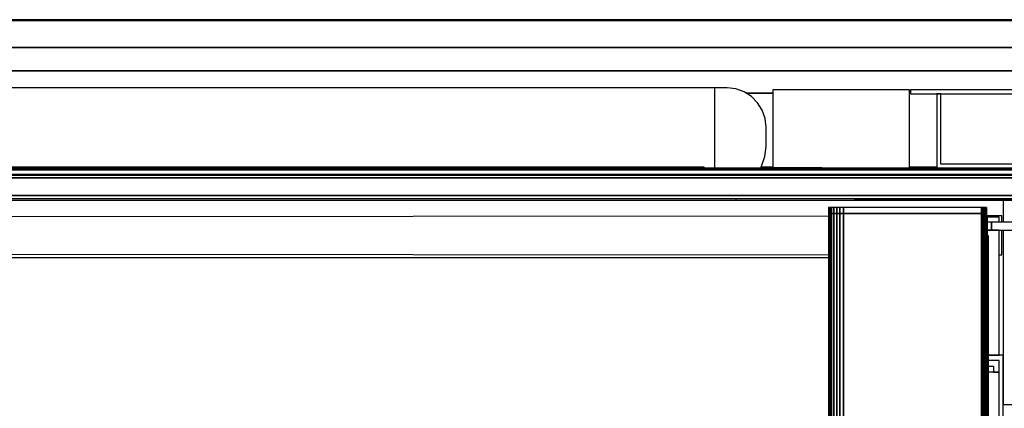
# Model space of a CAD drawing. Extents: x 5 to 3605, y 5 to 302.
# Drawn here: x 50 to 60, y 44 to 48 of the extents above; entities that cross this region are included whole.
import ezdxf

# ---------------------------------------------------------------- set-up
doc = ezdxf.new("R2010")
doc.units = 0
doc.header["$LTSCALE"] = 0.5
doc.header["$MEASUREMENT"] = 0
doc.layers.get('0').update_dxf_attribs({"linetype": 'CONTINUOUS'})

# ---------------------------------------------------------------- blocks, each defined once
blk = doc.blocks.new('LD_20230710054849_00000134')
for p, q in [((750, 35.92), (-450, 35.92)), ((750, 35.86), (-450, 35.86)), ((-450, 35.86), (750, 35.86)), ((750, 35.73), (-450, 35.73)), ((-450, 35.73), (750, 35.73)), ((750, 35.55), (-450, 35.55)), ((-450, 35.55), (750, 35.55)), ((750, 21.66), (-377.52, 21.66)), ((-377.52, 21.66), (750, 21.66)), ((750, 9.84), (-367.64, 9.84)), ((-367.64, 9.84), (750, 9.84)), ((335, 1), (-337.69, 1)), ((335, 1), (335, -40)), ((341.5, 1), (335, 1)), ((345.95, 0.5), (341.5, 1)), ((350.18, -0.98), (345.95, 0.5)), ((435, 0), (365, 0)), ((365, 0), (365, -39.9)), ((435, -39.9), (435, 0)), ((584.5, 0), (435.5, 0)), ((435.5, 0), (435.5, -2)), ((353.97, -3.36), (350.18, -0.98)), ((365, -1.71), (351.33, -1.71)), ((351.33, -1.71), (365, -1.71)), ((357.14, -6.53), (353.97, -3.36)), ((435.5, -1.71), (435, -1.71)), ((435, -1.71), (435.5, -1.71)), ((435.5, -2), (582.5, -2)), ((449, -2), (449, -40)), ((451, -2), (449, -2)), ((451, -38), (451, -2)), ((359.52, -10.32), (357.14, -6.53)), ((361, -14.55), (359.52, -10.32)), ((361.5, -19), (361, -14.55)), ((361.5, -29), (361.5, -19)), ((360.92, -34.12), (361.5, -29)), ((359.22, -38.98), (360.92, -34.12)), ((329.75, -39.5), (-329.75, -39.5)), ((329.75, -40), (329.75, -39.5)), ((358.58, -40), (359.22, -38.98)), ((358.9, -39.5), (365, -39.5)), ((365, -39.5), (358.9, -39.5)), ((365, -39.9), (435, -39.9)), ((390, -39.9), (365, -39.9)), ((365, -39.9), (365, -40)), ((390, -40), (390, -39.9)), ((435, -39.5), (449, -39.5)), ((449, -39.5), (435, -39.5)), ((449, -40), (585, -40)), ((585, -38), (451, -38)), ((346, -55.5), (346, -56.5)), ((407, -56.5), (407, -55.5)), ((407.4, -55.5), (407.4, -56.2)), ((-346, -56.5), (346, -56.5)), ((346, -56.5), (407, -56.5)), ((407, -56.5), (531.07, -56.5)), ((407.4, -56.2), (557.4, -56.2))]:
    blk.add_line(p, q)
blk = doc.blocks.new('LD_20230710054849_0000013F')
for p, q in [((933, 983.5), (933, 972.25)), ((933, 968.25), (933, 879)), ((933, 879), (938.8, 879))]:
    blk.add_line(p, q)
blk = doc.blocks.new('LD_20230710054849_00000144')
for p, q in [((543.71, 0), (-543.91, 0)), ((559.5, -5), (-559.5, -5)), ((548, -3.71), (-548, -3.71)), ((-548, -5), (548, -5)), ((543.57, -0.02), (-543.73, -0.02)), ((-543.73, -0.02), (543.57, -0.02)), ((543.44, -0.08), (-543.54, -0.08)), ((-543.54, -0.08), (543.44, -0.08)), ((543.33, -0.17), (-543.36, -0.17)), ((-543.36, -0.17), (543.33, -0.17)), ((543.2, -0.3), (-543.2, -0.3)), ((-543.2, -0.3), (543.2, -0.3)), ((543.04, -0.46), (-543.04, -0.46)), ((-543.04, -0.46), (543.04, -0.46)), ((542.85, -0.65), (-542.85, -0.65)), ((-542.85, -0.65), (542.85, -0.65)), ((542.62, -0.88), (-542.62, -0.88)), ((-542.62, -0.88), (542.62, -0.88)), ((540.15, -3.35), (-540.15, -3.35)), ((-540.15, -3.35), (540.15, -3.35)), ((540.11, -3.4), (-540.11, -3.4)), ((-540.11, -3.4), (540.11, -3.4)), ((540.08, -3.44), (-540.08, -3.44)), ((-540.08, -3.44), (540.08, -3.44)), ((540.05, -3.49), (-540.05, -3.49)), ((-540.05, -3.49), (540.05, -3.49)), ((540.03, -3.54), (-540.03, -3.54)), ((-540.03, -3.54), (540.03, -3.54)), ((540.01, -3.6), (-540.01, -3.6)), ((-540.01, -3.6), (540.01, -3.6)), ((540, -3.65), (-540, -3.65)), ((-540, -3.65), (540, -3.65)), ((-540, -3.71), (540, -3.71)), ((563.8, -14), (-563.8, -14)), ((-560, -14), (560, -14)), ((-563.8, -15.5), (563.8, -15.5))]:
    blk.add_line(p, q)
blk = doc.blocks.new('LD_20230710054850_00000020')
for p, q in [((-142, 472.25), (-144, 472.25)), ((-142, 468.25), (-142, 472.25)), ((-131.49, 472.25), (-142, 472.25)), ((-142, 472.25), (-142, 468.25)), ((-144, 468.25), (-142, 468.25)), ((-138, 468.25), (-144, 468.25)), ((-142, 468.25), (-131.49, 468.25)), ((-138, 404.25), (-138, 468.25)), ((-136, 404.25), (-143.5, 404.25)), ((-143.5, 404.25), (-138, 404.25)), ((-136, -404.25), (-136, 404.25)), ((-138, 401.5), (-143.5, 401.5)), ((-138, 395.5), (-138, 401.5)), ((-143.5, 398.5), (-141, 398.5)), ((-138, 395.5), (-143.5, 395.5)), ((-141, 398.5), (-141, 395.5)), ((-141, 395.5), (-138, 395.5)), ((-138, 95.5), (-138, 395.5))]:
    blk.add_line(p, q)
blk = doc.blocks.new('LD_20230710054850_0000002A')
for p, q in [((394, 475.42), (-365.37, 474.74)), ((482.87, 475.5), (475, 475.49)), ((481.5, 474.81), (475, 474.81)), ((481.5, 472.25), (481.5, 474.81)), ((482.87, 472.25), (482.87, 475.5)), ((482.87, 455.5), (482.87, 468.25)), ((-357.72, 456.26), (394, 455.58)), ((481.5, 455.5), (482.87, 455.5))]:
    blk.add_line(p, q)
blk = doc.blocks.new('LD_20230710054850_0000002D')
blk.add_line((806.5, 929), (55, 929))
blk = doc.blocks.new('LD_20230710054850_0000002E')
for p, q in [((-18.5, 954.75), (-18.5, 951.75)), ((-18.32, 954.75), (-18.5, 954.75)), ((-18.32, 951.75), (-18.32, 954.75)), ((-18.32, 954.75), (-18.32, 951.75)), ((-17.79, 954.75), (-18.32, 954.75)), ((-17.79, 951.75), (-17.79, 954.75)), ((-17.79, 954.75), (-17.79, 951.75)), ((-16.92, 954.75), (-17.79, 954.75)), ((-16.92, 951.75), (-16.92, 954.75)), ((-16.92, 954.75), (-16.92, 951.75)), ((-15.74, 954.75), (-16.92, 954.75)), ((-15.74, 951.75), (-15.74, 954.75)), ((-15.74, 954.75), (-15.74, 951.75)), ((-14.29, 954.75), (-15.74, 954.75)), ((-14.29, 951.75), (-14.29, 954.75)), ((-14.29, 954.75), (-14.29, 951.75)), ((-12.63, 954.75), (-14.29, 954.75)), ((-12.63, 951.75), (-12.63, 954.75)), ((-12.63, 954.75), (-12.63, 951.75)), ((-10.79, 954.75), (-12.63, 954.75)), ((-10.79, 951.75), (-10.79, 954.75)), ((-10.79, 954.75), (-10.79, 951.75)), ((59.9, 954.75), (-10.79, 954.75)), ((59.9, 951.75), (59.9, 954.75)), ((59.9, 954.75), (59.9, 951.75)), ((60.43, 954.75), (59.9, 954.75)), ((60.43, 951.75), (60.43, 954.75)), ((60.43, 954.75), (60.43, 951.75)), ((60.96, 954.75), (60.43, 954.75)), ((60.96, 951.75), (60.96, 954.75)), ((60.96, 954.75), (60.96, 951.75)), ((61.46, 954.75), (60.96, 954.75)), ((61.46, 951.75), (61.46, 954.75)), ((61.46, 954.75), (61.46, 951.75)), ((61.89, 954.75), (61.46, 954.75)), ((61.89, 951.75), (61.89, 954.75)), ((61.89, 954.75), (61.89, 951.75)), ((62.22, 954.75), (61.89, 954.75)), ((62.22, 951.75), (62.22, 954.75)), ((62.22, 954.75), (62.22, 951.75)), ((62.43, 954.75), (62.22, 954.75)), ((62.43, 951.75), (62.43, 954.75)), ((62.43, 954.75), (62.43, 951.75)), ((62.5, 954.75), (62.43, 954.75)), ((62.5, 951.75), (62.5, 954.75)), ((-18.5, 951.75), (-18.32, 951.75)), ((-18.5, 951.75), (-18.5, -1.75)), ((-18.32, 951.75), (-18.5, 951.75)), ((-18.32, 951.75), (-17.79, 951.75)), ((-18.32, -1.75), (-18.32, 951.75)), ((-18.32, 951.75), (-18.32, -1.75)), ((-17.79, 951.75), (-18.32, 951.75)), ((-17.79, 951.75), (-16.92, 951.75)), ((-17.79, -1.75), (-17.79, 951.75)), ((-17.79, 951.75), (-17.79, -1.75)), ((-16.92, 951.75), (-17.79, 951.75)), ((-16.92, 951.75), (-15.74, 951.75)), ((-16.92, -1.75), (-16.92, 951.75)), ((-16.92, 951.75), (-16.92, -1.75)), ((-15.74, 951.75), (-16.92, 951.75)), ((-15.74, 951.75), (-14.29, 951.75)), ((-15.74, -1.75), (-15.74, 951.75)), ((-15.74, 951.75), (-15.74, -1.75)), ((-14.29, 951.75), (-15.74, 951.75)), ((-14.29, 951.75), (-12.63, 951.75)), ((-14.29, -1.75), (-14.29, 951.75)), ((-14.29, 951.75), (-14.29, -1.75)), ((-12.63, 951.75), (-14.29, 951.75)), ((-12.63, 951.75), (-10.79, 951.75)), ((-12.63, -1.75), (-12.63, 951.75)), ((-12.63, 951.75), (-12.63, -1.75)), ((-10.79, 951.75), (-12.63, 951.75)), ((-10.79, 951.75), (59.9, 951.75)), ((-10.79, -1.75), (-10.79, 951.75)), ((-10.79, 951.75), (-10.79, -1.75)), ((59.9, 951.75), (-10.79, 951.75)), ((59.9, 951.75), (60.43, 951.75)), ((59.9, -1.75), (59.9, 951.75)), ((59.9, 951.75), (59.9, -1.75)), ((60.43, 951.75), (59.9, 951.75)), ((60.43, 951.75), (60.96, 951.75)), ((60.43, -1.75), (60.43, 951.75)), ((60.43, 951.75), (60.43, -1.75)), ((60.96, 951.75), (60.43, 951.75)), ((60.96, 951.75), (61.46, 951.75)), ((60.96, -1.75), (60.96, 951.75)), ((60.96, 951.75), (60.96, -1.75)), ((61.46, 951.75), (60.96, 951.75)), ((61.46, 951.75), (61.89, 951.75)), ((61.46, -1.75), (61.46, 951.75)), ((61.46, 951.75), (61.46, -1.75)), ((61.89, 951.75), (61.46, 951.75)), ((61.89, 951.75), (62.22, 951.75)), ((61.89, -1.75), (61.89, 951.75)), ((61.89, 951.75), (61.89, -1.75)), ((62.22, 951.75), (61.89, 951.75)), ((62.22, 951.75), (62.43, 951.75)), ((62.22, -1.75), (62.22, 951.75)), ((62.22, 951.75), (62.22, -1.75)), ((62.43, 951.75), (62.22, 951.75)), ((62.43, 951.75), (62.5, 951.75)), ((62.43, -1.75), (62.43, 951.75)), ((62.43, 951.75), (62.43, -1.75)), ((62.5, 951.75), (62.43, 951.75)), ((62.5, -1.75), (62.5, 951.75)), ((63, 949.75), (62.5, 949.75)), ((63, 0.25), (63, 949.75)), ((63.5, 940.25), (63, 940.25)), ((63.5, 9.75), (63.5, 940.25))]:
    blk.add_line(p, q)

msp = doc.modelspace()

# ---------------------------------------------------------------- block references
at = {"xscale": 0.02, "yscale": 0.02, "zscale": 0.02}
for name, p in [('LD_20230710054849_00000134', (50.518, 47.318)), ('LD_20230710054849_0000013F', (41.518, 26.518)), ('LD_20230710054849_00000144', (53.518, 46.518)), ('LD_20230710054850_0000002E', (58.758, 27.018)), ('LD_20230710054850_0000002A', (50.508, 36.518)), ('LD_20230710054850_00000020', (62.898, 36.518)), ('LD_20230710054850_0000002D', (42.258, 27.018))]:
    msp.add_blockref(name, p, dxfattribs=at)

doc.saveas('drawing.dxf')
